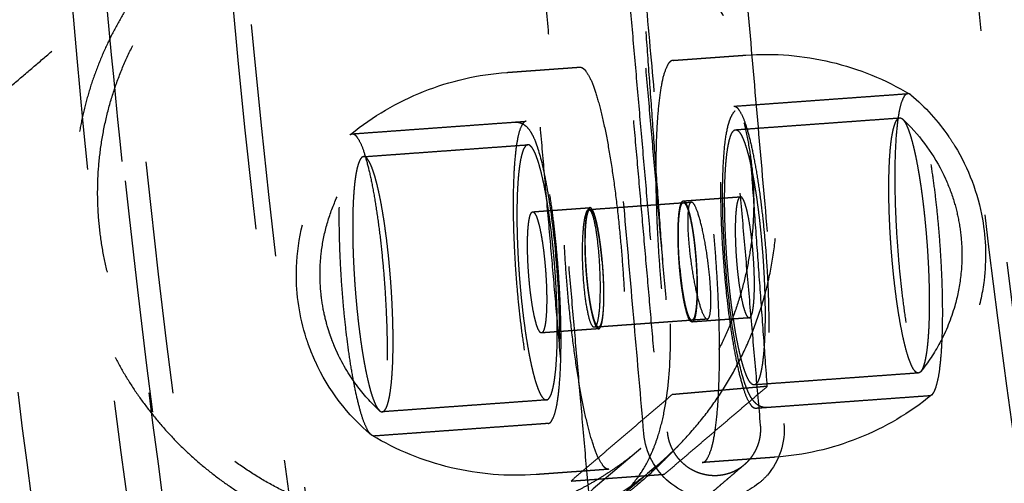
# Model space of a CAD drawing. Units: millimetres. Extents: x -341 to 280, y -348 to 273.
# Drawn here: x -130 to -121, y -50 to -46 of the extents above; entities that cross this region are included whole.
import ezdxf

# ---------------------------------------------------------------- set-up
doc = ezdxf.new("R2010")
doc.units = ezdxf.units.MM
doc.linetypes.add('Ukryte', pattern=[4, 2, -2])
for name, color, linetype, true_color in [('Make2D$Adnotacja', 7, 'Continuous', 0x000000), ('Make2D$Ukryte$Krzywe', 7, 'Ukryte', 0x8c8c8c), ('Make2D$Widoczne$Krzywe', 7, 'Continuous', 0x000000)]:
    doc.layers.add(name, color=color, linetype=linetype, true_color=true_color)
doc.styles.add('Arial Normalny', font='arial.ttf')
doc.dimstyles.new('Domyślny', dxfattribs={"dimtxt": 12, "dimasz": 11, "dimexe": 0.5, "dimexo": 0.5, "dimgap": 2.25, "dimtad": 1, "dimtoh": 1, "dimdec": 0, "dimzin": 1, "dimdsep": 46, "dimtxsty": 'Arial Normalny', "dimcen": 0.5, "dimazin": 1, "dimtfac": 1, "dimtdec": 4, "dimtix": 1, "dimtofl": 0, "dimtmove": 1, "dimatfit": 3, "dimfxl": 1, "dimtolj": 1, "dimtzin": 1, "dimarcsym": 0})

# ---------------------------------------------------------------- blocks, each defined once
blk = doc.blocks.new('*D1')
at = {"layer": 'Defpoints', "color": 0, "transparency": 16777216}
for p in [(194.053, 176.0432), (-255.3838, -251.0965)]:
    blk.add_point(p, dxfattribs=at)
at = {"layer": 'Make2D$Adnotacja', "color": 0, "lineweight": -2, "transparency": 16777216}
for p, q in [((212.8742, 193.9307), (202.0264, 183.6211)), ((254.6162, 193.9307), (212.8742, 193.9307))]:
    blk.add_line(p, q, dxfattribs=at)
at = {"layer": 'Make2D$Adnotacja', "color": 0, "transparency": 16777216}
for p, q in [((-30.6654, -38.0266), (-30.6654, -37.0266)), ((-31.1654, -37.5266), (-30.1654, -37.5266))]:
    blk.add_line(p, q, dxfattribs=at)
blk.add_solid([(200.7634, 184.95), (203.2894, 182.2922), (194.053, 176.0432)], dxfattribs=at)
at = {"layer": 'Make2D$Adnotacja', "color": 0, "transparency": 16777216, "insert": (234.8702, 202.6387), "char_height": 12, "attachment_point": 5, "style": 'Arial Normalny'}
blk.add_mtext('\\A1;%%c620', dxfattribs=at)
blk = doc.blocks.new('*D3')
at = {"layer": 'Defpoints', "color": 0, "transparency": 16777216}
for p in [(-143.2905, 75.9591), (-143.2905, -56.4241), (76.7095, -56.4241)]:
    blk.add_point(p, dxfattribs=at)
at = {"layer": 'Make2D$Adnotacja', "color": 0, "lineweight": -2, "transparency": 16777216}
for p, q in [((-143.2905, -55.9241), (-143.2905, 76.4591)), ((76.7095, -55.9241), (76.7095, 76.4591)), ((65.7095, 75.9591), (-132.2905, 75.9591))]:
    blk.add_line(p, q, dxfattribs=at)
at = {"layer": 'Make2D$Adnotacja', "color": 0, "transparency": 16777216}
for points in [[(-132.2905, 77.7924), (-132.2905, 74.1258), (-143.2905, 75.9591)], [(65.7095, 74.1258), (65.7095, 77.7924), (76.7095, 75.9591)]]:
    blk.add_solid(points, dxfattribs=at)
at = {"layer": 'Make2D$Adnotacja', "color": 0, "transparency": 16777216, "insert": (-33.2905, 84.3351), "char_height": 12, "attachment_point": 5, "style": 'Arial Normalny'}
blk.add_mtext('\\A1;220', dxfattribs=at)

msp = doc.modelspace()

# ---------------------------------------------------------------- linework, layer by layer
at = {"layer": 'Make2D$Ukryte$Krzywe', "color": 18, "lineweight": -3, "true_color": 0x000000}
for points, weights, knots in [([(-36.9746, -136.0084), (-78.1926, -133.4604), (-105.5338, -102.5567), (-132.8749, -71.653), (-130.3232, -30.4965), (-127.7714, 10.66), (-96.8215, 37.9603), (-65.8716, 65.2607), (-24.6535, 62.7127)], [1, 0.853553390593, 0.853553390593, 0.853553390593, 1, 0.853553390593, 0.853553390593, 0.853553390593, 1], [0, 0, 0, 814.42297, 814.42297, 1628.845939, 1628.845939, 2443.268909, 2443.268909, 3257.691879, 3257.691879, 3257.691879]), ([(-36.8931, -134.6945), (-135.0863, -128.6245), (-129.0073, -30.5779), (-122.9283, 67.4688), (-24.735, 61.3988)], [1, 0.707106781187, 1, 0.707106781187, 1], [-6095.289726, -6095.289726, -6095.289726, -4571.467294, -4571.467294, -3047.644863, -3047.644863, -3047.644863]), ([(-24.7889, 60.5304), (-122.1124, 66.5466), (-128.1376, -30.6316), (-134.1628, -127.8099), (-36.8392, -133.8261)], [1, 0.707106781187, 1, 0.707106781187, 1], [3020.65077, 3020.65077, 3020.65077, 4530.976155, 4530.976155, 6041.30154, 6041.30154, 6041.30154]), ([(-24.7977, 60.3881), (-121.9787, 66.3955), (-127.9951, -30.6404), (-134.0115, -127.6764), (-36.8304, -133.6838)], [1, 0.707106781187, 1, 0.707106781187, 1], [3016.228936, 3016.228936, 3016.228936, 4524.343404, 4524.343404, 6032.457873, 6032.457873, 6032.457873]), ([(16.6636, 41.1994), (-61.2999, 88.6062), (-108.7776, 10.759), (-156.2553, -67.0882), (-78.2917, -114.495)], [1, 0.707106781187, 1, 0.707106781187, 1], [2827.733377, 2827.733377, 2827.733377, 4241.600066, 4241.600066, 5655.466754, 5655.466754, 5655.466754]), ([(-78.2175, -114.3733), (-156.0592, -67.0406), (-108.6557, 10.6848), (-61.2523, 88.4103), (16.5894, 41.0776)], [1, 0.707106781187, 1, 0.707106781187, 1], [-5646.623087, -5646.623087, -5646.623087, -4234.967315, -4234.967315, -2823.311544, -2823.311544, -2823.311544]), ([(12.6687, -127.5801), (-78.3995, -170.9979), (-121.8822, -80.0656), (-165.3649, 10.8666), (-74.2968, 54.2844)], [1, 0.707106781187, 1, 0.707106781187, 1], [-6252.369358, -6252.369358, -6252.369358, -4689.277019, -4689.277019, -3126.184679, -3126.184679, -3126.184679]), ([(-118.6801, -81.2843), (-130.871, -57.3584), (-129.2097, -30.5654), (-125.7336, 25.5006), (-75.6234, 51.0331)], [0.867351855324, 0.898506014264, 1, 0.808817874931, 0.867218892101], [-5110.018918, -5110.018918, -5110.018918, -4580.892072, -4580.892072, -3584.18676, -3584.18676, -3584.18676]), ([(33.2928, -111.4174), (-41.5885, -175.4286), (-105.6954, -100.659), (-169.8023, -25.8894), (-94.9209, 38.1217)], [1, 0.707106781187, 1, 0.707106781187, 1], [-6107.256119, -6107.256119, -6107.256119, -4580.442089, -4580.442089, -3053.628059, -3053.628059, -3053.628059]), ([(-118.5252, -86.8907), (-120.4224, -83.5884), (-122.0653, -80.1529), (-144.9232, -32.3517), (-118.5251, 13.5951)], [0.970858773703, 0.984621981879, 1, 0.821485573428, 0.860575368787], [-4780.935089, -4780.935089, -4780.935089, -4698.701797, -4698.701797, -3744.103553, -3744.103553, -3744.103553]), ([(68.0646, -36.6478), (68.0646, -135.3788), (-30.8141, -135.3788), (-129.6927, -135.3788), (-129.6927, -36.6478)], [1, 0.707106781187, 1, 0.707106781187, 1], [-6126.105675, -6126.105675, -6126.105675, -4594.579256, -4594.579256, -3063.052837, -3063.052837, -3063.052837]), ([(-126.498, -44.4625), (-124.4607, -44.3149), (-123.6616, -46.2109), (-122.8625, -48.1069), (-124.4059, -49.4262)], [1, 0.809016994375, 1, 0.809016994375, 1], [0, 0, 0, 35.185838, 35.185838, 70.371675, 70.371675, 70.371675]), ([(-128.2643, -44.9934), (-129.4996, -46.0815), (-129.2276, -47.7225), (-128.9556, -49.3634), (-127.4288, -50.0337)], [1, 0.876295369569, 1, 0.876295369569, 1], [-0.3976715, -0.3976715, -0.3976715, -0.2376641, -0.2376641, -0.0776566, -0.0776566, -0.0776566]), ([(-126.0073, -50.0823), (-128.0445, -50.2298), (-128.8436, -48.3338), (-129.6427, -46.4379), (-128.0993, -45.1185)], [1, 0.809016994375, 1, 0.809016994375, 1], [87.964594, 87.964594, 87.964594, 123.150432, 123.150432, 158.33627, 158.33627, 158.33627]), ([(-124.1301, -46.0939), (-124.373, -46.1115), (-124.2476, -47.8386), (-124.1221, -49.5656), (-123.8791, -49.548)], [1, 0.707106781187, 1, 0.707106781187, 1], [0, 0, 0, 26.860617, 26.860617, 53.721234, 53.721234, 53.721234]), ([(-123.8791, -49.548), (-123.6361, -49.5304), (-123.7616, -47.8034), (-123.8871, -46.0763), (-124.1301, -46.0939)], [1, 0.707106781187, 1, 0.707106781187, 1], [53.721234, 53.721234, 53.721234, 80.581852, 80.581852, 107.442469, 107.442469, 107.442469]), ([(-124.6803, -49.606), (-124.9233, -49.6236), (-125.0487, -47.8966), (-125.1742, -46.1695), (-124.9312, -46.1519)], [1, 0.707106781187, 1, 0.707106781187, 1], [0, 0, 0, 26.860617, 26.860617, 53.721234, 53.721234, 53.721234]), ([(-124.9312, -46.1519), (-124.6882, -46.1343), (-124.5628, -47.8614), (-124.4373, -49.5884), (-124.6803, -49.606)], [1, 0.707106781187, 1, 0.707106781187, 1], [53.721234, 53.721234, 53.721234, 80.581852, 80.581852, 107.442469, 107.442469, 107.442469]), ([(-122.116, -46.3795), (-122.2986, -46.3927), (-122.2043, -47.6906), (-122.11, -48.9884), (-121.9274, -48.9751)], [1, 0.707106781187, 1, 0.707106781187, 1], [0, 0, 0, 20.184733, 20.184733, 40.369466, 40.369466, 40.369466]), ([(-121.9099, -48.9675), (-121.7537, -48.8396), (-121.8391, -47.6641), (-121.9214, -46.5316), (-122.0904, -46.3897)], [1, 0.741181162429, 1, 0.748253829166, 0.986241211921], [41.639816, 41.639816, 41.639816, 60.554198, 60.554198, 78.951713, 78.951713, 78.951713]), ([(-123.4196, -49.0832), (-123.6022, -49.0965), (-123.6965, -47.7986), (-123.7908, -46.5008), (-123.6082, -46.4876)], [1, 0.707106781187, 1, 0.707106781187, 1], [-40.369466, -40.369466, -40.369466, -20.184733, -20.184733, 0, 0, 0]), ([(-123.6082, -46.4876), (-123.4256, -46.4744), (-123.3313, -47.7722), (-123.237, -49.07), (-123.4196, -49.0832)], [1, 0.707106781187, 1, 0.707106781187, 1], [-80.738931, -80.738931, -80.738931, -60.554198, -60.554198, -40.369466, -40.369466, -40.369466]), ([(-125.3907, -46.6167), (-125.5733, -46.63), (-125.479, -47.9278), (-125.3848, -49.2256), (-125.2022, -49.2124)], [1, 0.707106781187, 1, 0.707106781187, 1], [-40.369466, -40.369466, -40.369466, -20.184733, -20.184733, 0, 0, 0]), ([(-125.2022, -49.2124), (-125.0196, -49.1991), (-125.1139, -47.9013), (-125.2081, -46.6035), (-125.3907, -46.6167)], [1, 0.707106781187, 1, 0.707106781187, 1], [-80.738931, -80.738931, -80.738931, -60.554198, -60.554198, -40.369466, -40.369466, -40.369466]), ([(-122.1836, -48.3309), (-122.278, -47.7911), (-122.2783, -47.1927), (-122.2785, -46.5943), (-122.1844, -46.5875)], [1, 0.853460210203, 1, 0.853460210203, 1], [-34.08628, -34.08628, -34.08628, -22.190183, -22.190183, -10.294087, -10.294087, -10.294087]), ([(-123.5928, -48.433), (-123.6871, -47.8932), (-123.6874, -47.2948), (-123.6876, -46.6964), (-123.5935, -46.6896)], [1, 0.853460210203, 1, 0.853460210203, 1], [-34.08628, -34.08628, -34.08628, -22.190183, -22.190183, -10.294087, -10.294087, -10.294087]), ([(-126.7128, -49.3154), (-126.8858, -49.2113), (-126.9712, -48.0359), (-127.0566, -46.8604), (-126.9005, -46.7325)], [1, 0.741181162429, 1, 0.741181162429, 1], [1.270351, 1.270351, 1.270351, 20.184733, 20.184733, 39.099115, 39.099115, 39.099115]), ([(-126.8829, -46.7248), (-126.7003, -46.7116), (-126.606, -48.0094), (-126.5117, -49.3072), (-126.6943, -49.3204)], [1, 0.707106781187, 1, 0.707106781187, 1], [40.369466, 40.369466, 40.369466, 60.554198, 60.554198, 80.738931, 80.738931, 80.738931]), ([(-125.1232, -48.4588), (-125.1178, -47.9076), (-125.2023, -47.3599), (-125.2867, -46.8123), (-125.3761, -46.8187)], [1, 0.865234883597, 1, 0.865234883597, 1], [-68.172561, -68.172561, -68.172561, -56.776205, -56.776205, -45.37985, -45.37985, -45.37985]), ([(-126.5323, -48.5609), (-126.527, -48.0097), (-126.6114, -47.462), (-126.6959, -46.9143), (-126.7852, -46.9208)], [1, 0.865234883597, 1, 0.865234883597, 1], [-68.172561, -68.172561, -68.172561, -56.776205, -56.776205, -45.37985, -45.37985, -45.37985]), ([(-122.0258, -47.0358), (-121.9392, -47.5311), (-121.9317, -48.0991), (-121.9242, -48.6672), (-122.003, -48.7652)], [1, 0.872407026517, 1, 0.872407026517, 1], [-68.172561, -68.172561, -68.172561, -57.090568, -57.090568, -46.008576, -46.008576, -46.008576]), ([(-123.435, -47.1378), (-123.3406, -47.6777), (-123.3404, -48.276), (-123.3401, -48.8744), (-123.4343, -48.8812)], [1, 0.853460210203, 1, 0.853460210203, 1], [-68.172561, -68.172561, -68.172561, -56.276464, -56.276464, -44.380367, -44.380367, -44.380367]), ([(-123.9668, -48.3411), (-124.04, -48.3464), (-124.0778, -47.8263), (-124.1155, -47.3061), (-124.0424, -47.3008)], [1, 0.707106781187, 1, 0.707106781187, 1], [-16.179202, -16.179202, -16.179202, -8.089601, -8.089601, 0, 0, 0]), ([(-124.0424, -47.3008), (-123.9692, -47.2955), (-123.9314, -47.8157), (-123.8936, -48.3358), (-123.9668, -48.3411)], [1, 0.707106781187, 1, 0.707106781187, 1], [-32.358404, -32.358404, -32.358404, -24.268803, -24.268803, -16.179202, -16.179202, -16.179202]), ([(-123.5517, -47.2653), (-123.6248, -47.2706), (-123.587, -47.7907), (-123.5493, -48.3109), (-123.4761, -48.3056)], [1, 0.707106781187, 1, 0.707106781187, 1], [0, 0, 0, 8.089601, 8.089601, 16.179202, 16.179202, 16.179202]), ([(-123.4761, -48.3056), (-123.4029, -48.3003), (-123.4407, -47.7801), (-123.4785, -47.26), (-123.5517, -47.2653)], [1, 0.707106781187, 1, 0.707106781187, 1], [16.179202, 16.179202, 16.179202, 24.268803, 24.268803, 32.358404, 32.358404, 32.358404]), ([(-125.4697, -47.3703), (-125.4751, -47.9214), (-125.3906, -48.4691), (-125.3062, -49.0168), (-125.2168, -49.0104)], [1, 0.865234883597, 1, 0.865234883597, 1], [-34.08628, -34.08628, -34.08628, -22.689925, -22.689925, -11.29357, -11.29357, -11.29357]), ([(-125.2587, -48.4347), (-125.3318, -48.44), (-125.3696, -47.9198), (-125.4074, -47.3997), (-125.3342, -47.3944)], [1, 0.707106781187, 1, 0.707106781187, 1], [0, 0, 0, 8.089601, 8.089601, 16.179202, 16.179202, 16.179202]), ([(-125.3342, -47.3944), (-125.2611, -47.3891), (-125.2233, -47.9092), (-125.1855, -48.4294), (-125.2587, -48.4347)], [1, 0.707106781187, 1, 0.707106781187, 1], [16.179202, 16.179202, 16.179202, 24.268803, 24.268803, 32.358404, 32.358404, 32.358404]), ([(-124.8435, -47.3589), (-124.9167, -47.3642), (-124.8789, -47.8843), (-124.8411, -48.4044), (-124.768, -48.3991)], [1, 0.707106781187, 1, 0.707106781187, 1], [-16.179202, -16.179202, -16.179202, -8.089601, -8.089601, 0, 0, 0]), ([(-124.768, -48.3991), (-124.6948, -48.3938), (-124.7326, -47.8737), (-124.7703, -47.3536), (-124.8435, -47.3589)], [1, 0.707106781187, 1, 0.707106781187, 1], [-32.358404, -32.358404, -32.358404, -24.268803, -24.268803, -16.179202, -16.179202, -16.179202]), ([(-124.0715, -47.8781), (-124.091, -47.655), (-124.0819, -47.4866), (-124.0729, -47.3183), (-124.0413, -47.316)], [1, 0.913692441662, 1, 0.913692441662, 1], [15.707963, 15.707963, 15.707963, 19.893138, 19.893138, 24.078313, 24.078313, 24.078313]), ([(-126.8789, -47.4724), (-126.8838, -47.9768), (-126.8104, -48.4988), (-126.7371, -49.0207), (-126.6499, -49.1018)], [1, 0.883431092234, 1, 0.883431092234, 1], [-34.08628, -34.08628, -34.08628, -23.50403, -23.50403, -12.921779, -12.921779, -12.921779]), ([(-123.9377, -47.7638), (-123.9182, -47.987), (-123.9272, -48.1553), (-123.9363, -48.3237), (-123.9679, -48.3259)], [1, 0.913692441662, 1, 0.913692441662, 1], [-15.707963, -15.707963, -15.707963, -11.522788, -11.522788, -7.337613, -7.337613, -7.337613]), ([(-124.7389, -47.8218), (-124.7194, -48.045), (-124.7284, -48.2133), (-124.7374, -48.3817), (-124.7691, -48.384)], [1, 0.913692441662, 1, 0.913692441662, 1], [0, 0, 0, 4.185175, 4.185175, 8.37035, 8.37035, 8.37035]), ([(-124.1798, -49.2851), (-124.1583, -49.5311), (-123.9298, -49.6269), (-123.7014, -49.7228), (-123.5154, -49.5638)], [1, 0.852640164354, 1, 0.852640164354, 1], [-12.566371, -12.566371, -12.566371, -8.168141, -8.168141, -3.769911, -3.769911, -3.769911])]:
    msp.add_rational_spline(points, weights, degree=2, knots=knots, dxfattribs=at)
for points in [[(-123.3786, -49.2271), (-123.7116, -45.4137), (-124.0446, -41.6002)], [(-124.8458, -41.6583), (-124.5128, -45.4717), (-124.1798, -49.2851)], [(-123.3211, -48.8937), (-123.5793, -45.3398), (-123.8375, -41.786)], [(-124.6539, -41.8571), (-124.3957, -45.4109), (-124.1375, -48.9647)], [(-124.8487, -49.8569), (-125.1817, -46.0435), (-125.5147, -42.2301)], [(-124.7135, -42.172), (-124.3805, -45.9854), (-124.0475, -49.7989)], [(-124.8178, -42.624), (-124.5111, -46.1364), (-124.2044, -49.6487)], [(-125.619, -42.6821), (-125.3123, -46.1944), (-125.0055, -49.7068)], [(-130.9803, -47.3147), (-129.6225, -46.154), (-128.2647, -44.9933)], [(-137.5974, -53.2378), (-132.8484, -49.1782), (-128.0993, -45.1185)], [(-124.1301, -46.0939), (-123.8172, -46.0713), (-123.5044, -46.0486)], [(-125.5569, -46.1973), (-125.244, -46.1746), (-124.9312, -46.1519)], [(-123.6082, -46.4876), (-122.8621, -46.4336), (-122.116, -46.3795)], [(-126.8829, -46.7248), (-126.1368, -46.6708), (-125.3907, -46.6167)], [(-123.5935, -46.6896), (-122.8889, -46.6386), (-122.1844, -46.5875)], [(-126.7852, -46.9208), (-126.0806, -46.8698), (-125.3761, -46.8187)], [(-124.0424, -47.3008), (-123.797, -47.2831), (-123.5517, -47.2653)], [(-124.0413, -47.316), (-124.007, -47.3135), (-123.9728, -47.311)], [(-125.3342, -47.3944), (-125.0889, -47.3766), (-124.8435, -47.3589)], [(-124.8538, -47.3748), (-124.8481, -47.3744), (-124.8424, -47.374)], [(-124.8424, -47.374), (-124.4418, -47.345), (-124.0413, -47.316)], [(-123.9679, -48.3259), (-124.3685, -48.355), (-124.7691, -48.384)], [(-123.8357, -48.3164), (-123.9018, -48.3212), (-123.9679, -48.3259)], [(-123.4761, -48.3056), (-123.7214, -48.3233), (-123.9668, -48.3411)], [(-124.768, -48.3991), (-125.0133, -48.4169), (-125.2587, -48.4347)], [(-124.7691, -48.384), (-124.7877, -48.3853), (-124.8063, -48.3867)], [(-122.0251, -48.7792), (-122.7297, -48.8302), (-123.4343, -48.8812)], [(-124.2044, -49.6487), (-123.7627, -49.2712), (-123.3211, -48.8937)], [(-123.3211, -48.8937), (-123.7293, -48.9292), (-124.1375, -48.9647)], [(-124.1375, -48.9647), (-124.5715, -49.3358), (-125.0055, -49.7068)], [(-121.9274, -48.9751), (-122.6234, -49.0256), (-123.3194, -49.076)], [(-125.2168, -49.0104), (-125.9214, -49.0614), (-126.626, -49.1124)], [(-123.3191, -49.076), (-123.3693, -49.0796), (-123.4196, -49.0832)], [(-125.3023, -49.2196), (-125.9983, -49.27), (-126.6943, -49.3204)], [(-125.2022, -49.2124), (-125.2522, -49.216), (-125.3023, -49.2196)], [(-124.4059, -49.4262), (-129.155, -53.4859), (-133.904, -57.5455)], [(-123.2535, -49.5027), (-123.5663, -49.5254), (-123.8791, -49.548)], [(-124.274, -49.5801), (-129.0231, -53.6397), (-133.7721, -57.6994)], [(-123.5154, -49.5638), (-123.8498, -49.8497), (-124.1843, -50.1356)], [(-124.6803, -49.606), (-124.9931, -49.6287), (-125.3059, -49.6514)], [(-125.0055, -49.7068), (-124.605, -49.6778), (-124.2044, -49.6487)]]:
    msp.add_open_spline(points, degree=2, dxfattribs=at)
for points, knots in [([(-123.8444, -41.5857), (-123.8174, -41.8938), (-123.7902, -42.2055), (-123.7353, -42.8344), (-123.7076, -43.1516), (-123.6519, -43.7896), (-123.6239, -44.1104), (-123.5677, -44.7539), (-123.5395, -45.0765), (-123.4832, -45.7218), (-123.455, -46.0444), (-123.3988, -46.6879), (-123.3708, -47.0087), (-123.3151, -47.6467), (-123.2874, -47.9638), (-123.2325, -48.5927), (-123.2052, -48.9045), (-123.1783, -49.2126)], [0, 0, 0, 0, 0.125, 0.125, 0.25, 0.25, 0.375, 0.375, 0.5, 0.5, 0.625, 0.625, 0.75, 0.75, 0.875, 0.875, 1, 1, 1, 1]), ([(-124.3801, -49.2996), (-124.407, -48.9915), (-124.4342, -48.6798), (-124.4891, -48.0509), (-124.5168, -47.7337), (-124.5725, -47.0957), (-124.6005, -46.7749), (-124.6567, -46.1315), (-124.6849, -45.8088), (-124.7413, -45.1635), (-124.7694, -44.8409), (-124.8256, -44.1975), (-124.8536, -43.8766), (-124.9094, -43.2386), (-124.9371, -42.9215), (-124.992, -42.2926), (-125.0192, -41.9809), (-125.0461, -41.6728)], [0, 0, 0, 0, 0.125, 0.125, 0.25, 0.25, 0.375, 0.375, 0.5, 0.5, 0.625, 0.625, 0.75, 0.75, 0.875, 0.875, 1, 1, 1, 1]), ([(-124.9316, -50.0445), (-124.9178, -50.0393), (-124.9005, -50.0324), (-124.8689, -50.0189), (-124.8496, -50.0103), (-124.8131, -49.9926), (-124.8005, -49.986), (-124.7759, -49.9732), (-124.7594, -49.964), (-124.721, -49.9417), (-124.6916, -49.923), (-124.6612, -49.9019), (-124.6531, -49.896), (-124.6189, -49.8709), (-124.5936, -49.8504), (-124.537, -49.7995), (-124.5061, -49.7679), (-124.4767, -49.7329), (-124.4495, -49.7007), (-124.4207, -49.6618), (-124.3615, -49.5674), (-124.3312, -49.5093), (-124.3014, -49.4381), (-124.2986, -49.4313), (-124.2821, -49.39), (-124.2692, -49.3538), (-124.2382, -49.2551), (-124.2216, -49.1898), (-124.2077, -49.1199), (-124.1787, -48.9747), (-124.1607, -48.8054), (-124.1473, -48.4256), (-124.1511, -48.2109), (-124.1638, -47.9611), (-124.1792, -47.6589), (-124.2054, -47.3326), (-124.2372, -46.9653), (-124.2394, -46.9391), (-124.2417, -46.9129), (-124.244, -46.8866), (-124.2683, -46.6085), (-124.2943, -46.3229), (-124.3201, -46.0371), (-124.3468, -45.7416), (-124.374, -45.4378), (-124.3996, -45.143), (-124.4244, -44.8583), (-124.4497, -44.5577), (-124.4722, -44.2885), (-124.4854, -44.1297), (-124.4983, -43.9749), (-124.51, -43.8407), (-124.5219, -43.705), (-124.5313, -43.6065), (-124.5373, -43.5502), (-124.539, -43.5341), (-124.5404, -43.522), (-124.5428, -43.5009), (-124.5436, -43.4954), (-124.5436, -43.4949)], [119.43393, 119.43393, 119.43393, 119.43393, 120.481834, 120.481834, 121.430266, 121.430266, 122.096063, 122.096063, 123.549461, 123.549461, 126.787245, 126.787245, 127.992453, 127.992453, 131.913283, 131.913283, 137.047873, 137.047873, 137.047873, 141.70488, 141.70488, 147.211043, 147.211043, 147.786463, 147.786463, 150.669715, 150.669715, 155.273137, 155.273137, 155.273137, 164.910928, 164.910928, 174.379325, 174.379325, 174.379325, 185.550347, 185.550347, 185.550347, 186.356627, 186.356627, 186.356627, 194.900169, 194.900169, 194.900169, 203.785719, 203.785719, 203.785719, 212.500649, 212.500649, 212.500649, 217.591084, 217.591084, 217.591084, 222.619929, 222.619929, 222.619929, 224.169171, 224.169171, 226.358565, 226.358565, 226.358565, 226.358565]), ([(-123.5044, -46.0486), (-123.2597, -46.0309), (-123.0136, -46.0508), (-122.5362, -46.1648), (-122.3076, -46.2581), (-122.0975, -46.3846)], [0, 0, 0, 0, 7.27926, 7.27926, 14.56278, 14.56278, 14.56278, 14.56278]), ([(-126.8941, -46.7272), (-126.706, -46.5743), (-126.4956, -46.4507), (-126.0422, -46.2702), (-125.8016, -46.215), (-125.5569, -46.1973)], [0.08179, 0.08179, 0.08179, 0.08179, 7.28352, 7.28352, 14.56278, 14.56278, 14.56278, 14.56278]), ([(-122.0904, -46.3897), (-121.9658, -46.4943), (-121.8556, -46.6156), (-121.7632, -46.7504), (-121.7454, -46.7764), (-121.7282, -46.8029), (-121.7117, -46.8299), (-121.5942, -47.0223), (-121.514, -47.235), (-121.4752, -47.457), (-121.4448, -47.6309), (-121.4402, -47.8083), (-121.4616, -47.9835), (-121.474, -48.0854), (-121.4951, -48.186), (-121.5247, -48.2842), (-121.6002, -48.5351), (-121.7297, -48.7662), (-121.9036, -48.9614)], [13.767585, 13.767585, 13.767585, 13.767585, 18.620549, 18.620549, 18.620549, 19.556301, 19.556301, 19.556301, 26.25185, 26.25185, 26.25185, 31.490176, 31.490176, 31.490176, 34.531698, 34.531698, 34.531698, 42.328425, 42.328425, 42.328425, 42.328425]), ([(-123.5998, -48.5029), (-123.6454, -48.242), (-123.6796, -47.9192), (-123.6953, -47.6005), (-123.7034, -47.4367), (-123.7063, -47.2799), (-123.7014, -47.0081), (-123.6946, -46.8944), (-123.6832, -46.8004), (-123.6756, -46.7382), (-123.6664, -46.6866), (-123.6509, -46.6305), (-123.6474, -46.6194), (-123.6404, -46.5995), (-123.6369, -46.5906), (-123.6252, -46.5645), (-123.615, -46.5462), (-123.6011, -46.5297), (-123.591, -46.5179), (-123.5786, -46.5064), (-123.5464, -46.4879), (-123.5281, -46.4818), (-123.508, -46.4804)], [0, 0, 0, 0, 9.660489, 9.660489, 9.660489, 14.587791, 14.587791, 19.161297, 19.161297, 19.161297, 22.194641, 22.194641, 22.993188, 22.993188, 23.675757, 23.675757, 25.077885, 25.077885, 25.077885, 26.083797, 26.083797, 27.063615, 27.063615, 27.063615, 27.063615]), ([(-125.4909, -46.624), (-125.4708, -46.6225), (-125.4518, -46.626), (-125.4173, -46.6396), (-125.4033, -46.6492), (-125.3917, -46.6594), (-125.3755, -46.6737), (-125.3628, -46.6903), (-125.3441, -46.7197), (-125.3366, -46.7337), (-125.3209, -46.7667), (-125.313, -46.7861), (-125.2999, -46.8216), (-125.2949, -46.8365), (-125.2899, -46.8523), (-125.2641, -46.9333), (-125.2402, -47.0348), (-125.1938, -47.287), (-125.1724, -47.4364), (-125.1548, -47.5965), (-125.1207, -47.9076), (-125.1032, -48.2374), (-125.1059, -48.5172), (-125.1072, -48.651), (-125.1131, -48.769), (-125.1253, -48.8849), (-125.1273, -48.9017), (-125.1316, -48.9341), (-125.1339, -48.9498), (-125.1391, -48.9811), (-125.1419, -48.9965), (-125.1488, -49.0295), (-125.153, -49.0465), (-125.1608, -49.0739), (-125.1643, -49.0847), (-125.1709, -49.1029), (-125.174, -49.1106), (-125.1774, -49.1181), (-125.1852, -49.1356), (-125.1953, -49.1538), (-125.2093, -49.1702), (-125.2193, -49.1821), (-125.2317, -49.1936), (-125.2639, -49.212), (-125.2822, -49.2182), (-125.3023, -49.2196)], [0, 0, 0, 0, 0.979819, 0.979819, 1.985731, 1.985731, 1.985731, 3.392435, 3.392435, 4.525171, 4.525171, 5.884359, 5.884359, 6.78203, 6.78203, 6.78203, 11.366849, 11.366849, 16.292365, 16.292365, 16.292365, 25.951239, 25.951239, 25.951239, 30.506563, 30.506563, 31.31193, 31.31193, 32.128788, 32.128788, 33.018098, 33.018098, 34.124017, 34.124017, 34.905253, 34.905253, 35.496605, 35.496605, 35.496605, 36.932269, 36.932269, 36.932269, 37.93818, 37.93818, 38.917999, 38.917999, 38.917999, 38.917999]), ([(-122.1604, -46.5982), (-122.1437, -46.6137), (-122.1273, -46.6296), (-122.1113, -46.6458), (-121.9781, -46.7807), (-121.8701, -46.9382), (-121.7922, -47.1108), (-121.7625, -47.1767), (-121.7373, -47.2446), (-121.6994, -47.3724), (-121.6855, -47.4318), (-121.675, -47.4919)], [89.217023, 89.217023, 89.217023, 89.217023, 89.892647, 89.892647, 89.892647, 95.517645, 95.517645, 95.517645, 97.660411, 97.660411, 99.466931, 99.466931, 99.466931, 99.466931]), ([(-126.7199, -49.3103), (-126.9243, -49.1387), (-127.088, -48.9238), (-127.1991, -48.681), (-127.2087, -48.66), (-127.2179, -48.6389), (-127.2324, -48.6035), (-127.238, -48.5895), (-127.2462, -48.5681), (-127.249, -48.5607), (-127.2608, -48.5286), (-127.2693, -48.5037), (-127.2773, -48.4786), (-127.3352, -48.2967), (-127.3637, -48.1069), (-127.3619, -47.9162), (-127.3595, -47.6694), (-127.3062, -47.4257), (-127.2054, -47.2002), (-127.1909, -47.1679), (-127.1755, -47.136), (-127.1591, -47.1046), (-127.0904, -46.9724), (-127.0056, -46.8495), (-126.9068, -46.7386)], [13.747705, 13.747705, 13.747705, 13.747705, 21.689225, 21.689225, 21.689225, 22.373053, 22.373053, 22.820534, 22.820534, 23.052954, 23.052954, 23.833865, 23.833865, 23.833865, 29.496407, 29.496407, 29.496407, 36.836074, 36.836074, 36.836074, 37.884988, 37.884988, 37.884988, 42.306609, 42.306609, 42.306609, 42.306609]), ([(-126.6499, -49.1018), (-126.7221, -49.0346), (-126.788, -48.9609), (-126.914, -48.7905), (-126.9715, -48.6924), (-127.0181, -48.5891), (-127.026, -48.5717), (-127.0335, -48.5541), (-127.0481, -48.5185), (-127.0551, -48.5004), (-127.0634, -48.4778), (-127.0649, -48.4734), (-127.0726, -48.4519), (-127.0785, -48.4346), (-127.084, -48.4172), (-127.0991, -48.3699), (-127.1119, -48.3219), (-127.1344, -48.2186), (-127.1435, -48.1632), (-127.1496, -48.1075), (-127.1565, -48.0446), (-127.1597, -47.9814), (-127.159, -47.9182), (-127.1584, -47.8535), (-127.1539, -47.7889), (-127.1351, -47.6472), (-127.1191, -47.5704), (-127.0976, -47.4951), (-127.0767, -47.4221), (-127.0506, -47.3507), (-127.0195, -47.2814), (-126.9638, -47.1572), (-126.8925, -47.0408), (-126.8073, -46.9348)], [36.607938, 36.607938, 36.607938, 36.607938, 39.531836, 39.531836, 42.891021, 42.891021, 42.891021, 43.45794, 43.45794, 44.03173, 44.03173, 44.170098, 44.170098, 44.710257, 44.710257, 44.710257, 46.181575, 46.181575, 47.843195, 47.843195, 47.843195, 49.716527, 49.716527, 49.716527, 51.633964, 51.633964, 53.954489, 53.954489, 53.954489, 56.205262, 56.205262, 56.205262, 60.241285, 60.241285, 60.241285, 60.241285]), ([(-123.9728, -47.311), (-123.9757, -47.3112), (-123.9785, -47.3127), (-123.9895, -47.3239), (-123.9957, -47.345), (-124.0035, -47.4093), (-124.0049, -47.4521), (-124.0029, -47.5545), (-123.9994, -47.6131), (-123.9878, -47.739), (-123.9798, -47.8051), (-123.97, -47.8708)], [-0.024080906, -0.024080906, -0.024080906, -0.024080906, -0.023470659, -0.023470659, -0.02151434, -0.02151434, -0.019557476, -0.019557476, -0.017600989, -0.017600989, -0.015647917, -0.015647917, -0.015647917, -0.015647917]), ([(-123.8395, -47.7567), (-123.8494, -47.69), (-123.861, -47.6252), (-123.8863, -47.5074), (-123.8997, -47.4559), (-123.9263, -47.3741), (-123.9392, -47.3446), (-123.9589, -47.3161), (-123.9662, -47.3106), (-123.9728, -47.311)], [-0.031291569, -0.031291569, -0.031291569, -0.031291569, -0.029336356, -0.029336356, -0.027381207, -0.027381207, -0.025426155, -0.025426155, -0.024080906, -0.024080906, -0.024080906, -0.024080906]), ([(-124.9003, -47.9379), (-124.9044, -47.8724), (-124.9066, -47.8055), (-124.9069, -47.6787), (-124.905, -47.6189), (-124.8975, -47.5151), (-124.892, -47.4714), (-124.8782, -47.4066), (-124.8699, -47.3858), (-124.8586, -47.3761), (-124.8562, -47.375), (-124.8538, -47.3748)], [-0.015633099, -0.015633099, -0.015633099, -0.015633099, -0.013681475, -0.013681475, -0.011727417, -0.011727417, -0.009772862, -0.009772862, -0.007817728, -0.007817728, -0.007299814, -0.007299814, -0.007299814, -0.007299814]), ([(-124.8538, -47.3748), (-124.847, -47.3744), (-124.8399, -47.381), (-124.8233, -47.4129), (-124.8137, -47.444), (-124.7959, -47.5266), (-124.7876, -47.5781), (-124.7736, -47.6938), (-124.7678, -47.7579), (-124.7636, -47.8236)], [-0.007299814, -0.007299814, -0.007299814, -0.007299814, -0.005862647, -0.005862647, -0.003908122, -0.003908122, -0.001954017, -0.001954017, 0, 0, 0, 0]), ([(-121.675, -47.4919), (-121.6637, -47.5566), (-121.6564, -47.622), (-121.6531, -47.6877), (-121.6487, -47.7782), (-121.6519, -47.869), (-121.6629, -47.959), (-121.673, -48.0422), (-121.6897, -48.1244), (-121.7127, -48.2048), (-121.7439, -48.3138), (-121.7866, -48.4191), (-121.8867, -48.6059), (-121.9412, -48.6883), (-122.003, -48.7652)], [0, 0, 0, 0, 1.948349, 1.948349, 1.948349, 4.636263, 4.636263, 4.636263, 7.118094, 7.118094, 7.118094, 10.477279, 10.477279, 13.401177, 13.401177, 13.401177, 13.401177]), ([(-123.8357, -48.3164), (-123.8328, -48.3162), (-123.8302, -48.3148), (-123.8194, -48.304), (-123.8132, -48.2832), (-123.8056, -48.2197), (-123.8043, -48.1772), (-123.8064, -48.0756), (-123.8099, -48.017), (-123.8215, -47.8904), (-123.8295, -47.8234), (-123.8395, -47.7567)], [-0.0084126, -0.0084126, -0.0084126, -0.0084126, -0.007824062, -0.007824062, -0.005867975, -0.005867975, -0.003910973, -0.003910973, -0.001955493, -0.001955493, 0, 0, 0, 0]), ([(-124.7636, -47.8236), (-124.7595, -47.8891), (-124.757, -47.9562), (-124.7559, -48.0832), (-124.7572, -48.1431), (-124.7637, -48.2469), (-124.7688, -48.2906), (-124.782, -48.3551), (-124.7901, -48.3758), (-124.8014, -48.3854), (-124.8039, -48.3865), (-124.8063, -48.3867)], [-0.031266196, -0.031266196, -0.031266196, -0.031266196, -0.029312565, -0.029312565, -0.02735887, -0.02735887, -0.025405063, -0.025405063, -0.023451107, -0.023451107, -0.022935206, -0.022935206, -0.022935206, -0.022935206]), ([(-123.97, -47.871), (-123.9601, -47.9368), (-123.9485, -48.0009), (-123.9233, -48.1178), (-123.9098, -48.1693), (-123.883, -48.2517), (-123.8699, -48.2817), (-123.8498, -48.3111), (-123.8423, -48.3168), (-123.8357, -48.3164)], [-0.015645784, -0.015645784, -0.015645784, -0.015645784, -0.01369111, -0.01369111, -0.011735803, -0.011735803, -0.009779919, -0.009779919, -0.0084126, -0.0084126, -0.0084126, -0.0084126]), ([(-124.8063, -48.3867), (-124.8133, -48.3871), (-124.8205, -48.3806), (-124.8379, -48.3487), (-124.8479, -48.3177), (-124.8668, -48.235), (-124.8756, -48.1835), (-124.8903, -48.0678), (-124.8963, -48.0037), (-124.9003, -47.9382)], [-0.022935206, -0.022935206, -0.022935206, -0.022935206, -0.021497108, -0.021497108, -0.019543187, -0.019543187, -0.017589331, -0.017589331, -0.015635542, -0.015635542, -0.015635542, -0.015635542]), ([(-123.3194, -49.076), (-123.3395, -49.0774), (-123.3585, -49.074), (-123.3931, -49.0604), (-123.407, -49.0508), (-123.4186, -49.0405), (-123.4218, -49.0378), (-123.4247, -49.035), (-123.4275, -49.0321), (-123.4394, -49.0202), (-123.4493, -49.0068), (-123.4622, -48.9865), (-123.4663, -48.9794), (-123.4755, -48.9623), (-123.4805, -48.9522), (-123.4908, -48.9294), (-123.496, -48.9168), (-123.5025, -48.8998), (-123.5038, -48.8961), (-123.5133, -48.8702), (-123.5212, -48.8461), (-123.5544, -48.7341), (-123.578, -48.6279), (-123.5998, -48.5029)], [0, 0, 0, 0, 0.979819, 0.979819, 1.985731, 1.985731, 1.985731, 2.257502, 2.257502, 2.257502, 3.414224, 3.414224, 4.002909, 4.002909, 4.783989, 4.783989, 5.656425, 5.656425, 5.888321, 5.888321, 7.287097, 7.287097, 11.858407, 11.858407, 11.858407, 11.858407]), ([(-121.9099, -48.9675), (-122.0995, -49.1229), (-122.3122, -49.2482), (-122.7681, -49.4298), (-123.0087, -49.485), (-123.2535, -49.5027)], [0, 0, 0, 0, 7.28352, 7.28352, 14.56278, 14.56278, 14.56278, 14.56278]), ([(-123.1783, -49.2126), (-123.1641, -49.3752), (-123.2185, -49.5372), (-123.3432, -49.6812), (-123.3679, -49.7051), (-123.3945, -49.7265)], [95.330466, 95.330466, 95.330466, 95.330466, 100.306304, 100.306304, 101.400144, 101.400144, 101.400144, 101.400144]), ([(-125.3059, -49.6514), (-125.5507, -49.6691), (-125.7967, -49.6491), (-126.2741, -49.5352), (-126.5027, -49.4418), (-126.7128, -49.3154)], [0, 0, 0, 0, 7.27926, 7.27926, 14.56278, 14.56278, 14.56278, 14.56278]), ([(-123.3945, -49.7265), (-123.4887, -49.8027), (-123.6058, -49.8495), (-123.8814, -49.8694), (-124.0412, -49.8182), (-124.284, -49.6144), (-124.3659, -49.4622), (-124.3801, -49.2996)], [101.400144, 101.400144, 101.400144, 101.400144, 105.282141, 105.282141, 110.257978, 110.257978, 115.233815, 115.233815, 115.233815, 115.233815]), ([(-124.099, -49.4177), (-124.099, -49.4177), (-124.1015, -49.4202), (-124.1185, -49.4379), (-124.1466, -49.4675), (-124.2101, -49.5321), (-124.2399, -49.5618), (-124.2734, -49.5938)], [3.48835, 3.48835, 3.48835, 3.48835, 6.560881, 6.560881, 15.035496, 15.035496, 20.786705, 20.786705, 20.786705, 20.786705]), ([(-124.2739, -49.5944), (-124.3213, -49.6397), (-124.376, -49.6896), (-124.4366, -49.7401), (-124.4636, -49.7625), (-124.4921, -49.7854), (-124.5604, -49.8375), (-124.6059, -49.8701), (-124.6646, -49.9084), (-124.6797, -49.9179), (-124.708, -49.9352), (-124.7242, -49.9448), (-124.751, -49.96), (-124.7701, -49.9706), (-124.7937, -49.9829), (-124.7977, -49.985), (-124.8017, -49.987)], [20.818777, 20.818777, 20.818777, 20.818777, 28.946786, 28.946786, 28.946786, 32.818619, 32.818619, 37.901359, 37.901359, 39.475985, 39.475985, 40.852939, 40.852939, 41.759685, 41.759685, 41.947214, 41.947214, 41.947214, 41.947214])]:
    msp.add_open_spline(points, degree=3, knots=knots, dxfattribs=at)
for points, weights in [([(-124.0818, -49.4004), (-122.2361, -47.513), (-123.9036, -45.4152)], [0.995094159258, 0.748257186319, 1]), ([(-122.0904, -46.3897), (-122.1036, -46.3786), (-122.116, -46.3795)], [1, 0.99769546907, 1]), ([(-122.1844, -46.5875), (-122.1728, -46.5867), (-122.1604, -46.5982)], [1, 0.997186367871, 1]), ([(-122.1604, -46.5982), (-122.0911, -46.6627), (-122.0258, -47.0358)], [1, 0.921314241726, 1]), ([(-123.5935, -46.6896), (-123.5143, -46.6839), (-123.435, -47.1378)], [1, 0.8895752466, 1]), ([(-126.9005, -46.7325), (-126.8919, -46.7255), (-126.8829, -46.7248)], [0.999087078607, 0.998322579407, 1]), ([(-125.3761, -46.8187), (-125.4644, -46.8251), (-125.4697, -47.3703)], [1, 0.867599965533, 1]), ([(-126.8073, -46.9348), (-126.8744, -47.0183), (-126.8789, -47.4724)], [1, 0.902434826503, 1]), ([(-126.7852, -46.9208), (-126.7968, -46.9216), (-126.8073, -46.9348)], [1, 0.997186367871, 1]), ([(-124.8496, -47.3772), (-124.9164, -47.4344), (-124.8726, -47.9362)], [1, 0.707106781187, 1]), ([(-124.8424, -47.374), (-124.8461, -47.3743), (-124.8496, -47.3772)], [1, 0.99866711478, 1]), ([(-124.7389, -47.8218), (-124.7784, -47.3694), (-124.8424, -47.374)], [1, 0.742660822117, 1]), ([(-124.0413, -47.316), (-123.9772, -47.3113), (-123.9377, -47.7638)], [1, 0.742660822117, 1]), ([(-124.0715, -47.8781), (-124.032, -48.3306), (-123.9679, -48.3259)], [1, 0.742660822117, 1]), ([(-124.8726, -47.9362), (-124.8331, -48.3886), (-124.7691, -48.384)], [1, 0.742660822117, 1]), ([(-122.0251, -48.7792), (-122.1043, -48.7849), (-122.1836, -48.3309)], [1, 0.8895752466, 1]), ([(-125.2168, -49.0104), (-125.1285, -49.004), (-125.1232, -48.4588)], [1, 0.867599965533, 1]), ([(-123.4343, -48.8812), (-123.5134, -48.887), (-123.5928, -48.433)], [1, 0.8895752466, 1]), ([(-126.626, -49.1124), (-126.5376, -49.106), (-126.5323, -48.5609)], [1, 0.867599965533, 1]), ([(-122.003, -48.7652), (-122.0135, -48.7783), (-122.0251, -48.7792)], [1, 0.997186367871, 1]), ([(-121.9274, -48.9751), (-121.922, -48.9748), (-121.9168, -48.9721)], [1, 0.998994828946, 0.998866512123]), ([(-126.6499, -49.1018), (-126.6376, -49.1133), (-126.626, -49.1124)], [1, 0.997186367871, 1]), ([(-123.5154, -49.5638), (-123.3608, -49.4316), (-123.3786, -49.2271)], [1, 0.891006524188, 1]), ([(-126.6943, -49.3204), (-126.7034, -49.3211), (-126.7128, -49.3154)], [1, 0.998322579407, 0.999087078607]), ([(-124.4059, -49.4262), (-125.0962, -50.0163), (-126.0073, -50.0823)], [1, 0.951056516295, 1]), ([(-124.099, -49.4177), (-124.0906, -49.4093), (-124.0823, -49.4008)], [0.998148403069, 0.996649007084, 0.995167559511]), ([(-124.274, -49.5801), (-124.1888, -49.5072), (-124.1093, -49.428)], [1, 0.99929908356, 1]), ([(-125.4603, -50.1964), (-124.7947, -50.0251), (-124.274, -49.5801)], [1, 0.97482132696, 1])]:
    msp.add_rational_spline(points, weights, degree=2, dxfattribs=at)
at = {"layer": 'Make2D$Widoczne$Krzywe', "color": 6, "lineweight": -3, "true_color": 0xff00ff}
msp.add_rational_spline([(125.9619, -305.0679), (393.5031, -148.4406), (236.8758, 119.1006), (80.2485, 386.6419), (-187.2927, 230.0146), (-454.8339, 73.3873), (-298.2066, -194.1539), (-141.5793, -461.6952), (125.9619, -305.0679)], [1, 0.707106781187, 1, 0.707106781187, 1, 0.707106781187, 1, 0.707106781187, 1], degree=2, knots=[0, 0, 0, 4869.732482, 4869.732482, 9739.464964, 9739.464964, 14609.197447, 14609.197447, 19478.929929, 19478.929929, 19478.929929], dxfattribs=at)

# ---------------------------------------------------------------- dimensions: what is measured, and where the dimension line sits
at = {"layer": 'Make2D$Adnotacja', "color": 6, "true_color": 0xff00ff}
dim = msp.add_diameter_dim_2p(p1=(-255.3838, -251.0965), p2=(194.053, 176.0432), dimstyle='Domyślny', override={"dimscale": 1, "dimasz": 11, "dimtad": 1, "dimtih": 0, "dimtoh": 1, "dimlfac": 1, "dimtxsty": 'Arial Normalny', "dimsah": 0}, dxfattribs=at)
dim.commit()
dim.dimension.update_dxf_attribs({"geometry": '*D1', "text_midpoint": (212.8742, 193.9307), "dimtype": 163})
at = {"layer": 'Make2D$Adnotacja', "color": 18, "true_color": 0x000000}
dim = msp.add_linear_dim(base=(-143.2905, 75.9591), p1=(76.7095, -56.4241), p2=(-143.2905, -56.4241), dimstyle='Domyślny', override={"dimtxt": 12, "dimasz": 11, "dimexe": 0.5, "dimexo": 0.5, "dimgap": 2.25, "dimtad": 1, "dimtih": 0, "dimtoh": 0, "dimdec": 0, "dimzin": 1, "dimtxsty": 'Arial Normalny', "dimsah": 0, "dimcen": 0.5, "dimadec": 2, "dimazin": 1, "dimtix": 0, "dimtmove": 0, "dimtzin": 1}, dxfattribs=at)
dim.commit()
dim.dimension.update_dxf_attribs({"geometry": '*D3', "text_midpoint": (-33.2905, 84.3351)})

doc.saveas('drawing.dxf')
